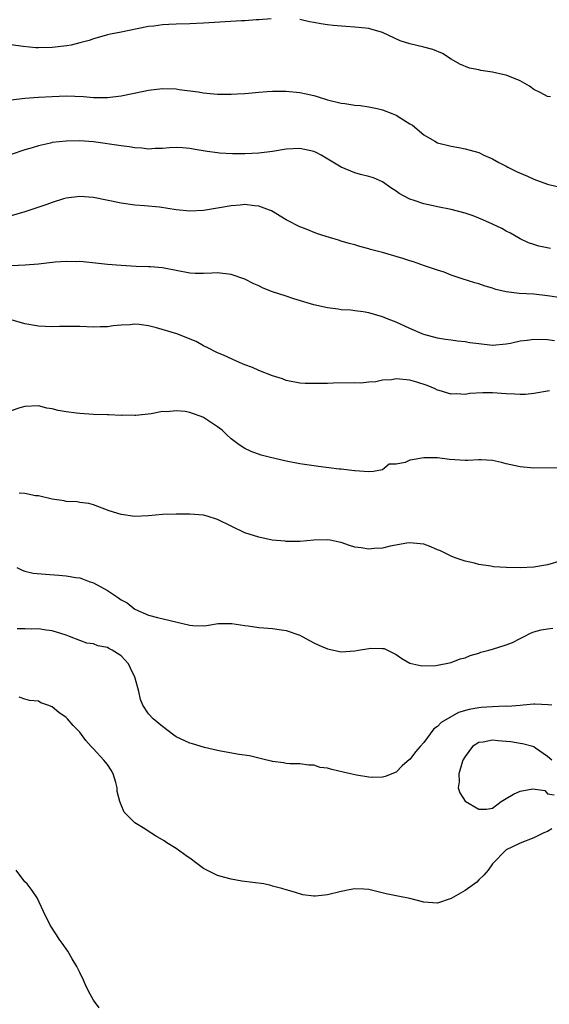
# Model space of a CAD drawing. Units: inches. Extents: x 2550000 to 2553000, y 1536721 to 1539000.
# Drawn here: x 2550446 to 2550523, y 1537764 to 1537907 of the extents above; entities that cross this region are included whole.
import ezdxf

# ---------------------------------------------------------------- set-up
doc = ezdxf.new("R2010")
doc.units = ezdxf.units.IN
doc.header["$MEASUREMENT"] = 0
doc.layers.add('LD25501536_2ft', color=253, linetype='Continuous')

msp = doc.modelspace()

# ---------------------------------------------------------------- linework, layer by layer
at = {"layer": 'LD25501536_2ft'}
for points, elevation in [([(2550482.81, 1537906.81), (2550481, 1537906.64), (2550480.65, 1537906.65), (2550479, 1537906.52), (2550478.52, 1537906.52), (2550473, 1537906.17), (2550471, 1537906.08), (2550469, 1537906.03), (2550467.96, 1537905.96), (2550467, 1537905.95), (2550465.74, 1537905.74), (2550465, 1537905.67), (2550463.33, 1537905.33), (2550461, 1537904.89), (2550459.44, 1537904.56), (2550459, 1537904.47), (2550457.87, 1537904.13), (2550457, 1537903.89), (2550456.34, 1537903.66), (2550455, 1537903.3), (2550453.76, 1537903), (2550453.13, 1537902.87), (2550451, 1537902.63), (2550449, 1537902.59), (2550448.6, 1537902.6), (2550446.76, 1537902.76), (2550445, 1537903.03)], 8746), ([(2550523.45, 1537895.45), (2550523, 1537895.53), (2550522.04, 1537896.04), (2550521, 1537896.54), (2550520.38, 1537897), (2550519, 1537897.79), (2550517, 1537898.61), (2550516.67, 1537898.67), (2550515, 1537899.04), (2550513.28, 1537899.28), (2550513, 1537899.37), (2550511.63, 1537899.63), (2550510.23, 1537900.23), (2550509, 1537900.94), (2550507.74, 1537901.74), (2550506.33, 1537902.33), (2550505, 1537902.68), (2550503, 1537903.15), (2550501.59, 1537903.59), (2550499, 1537904.8), (2550498.85, 1537904.85), (2550497.31, 1537905.31), (2550497, 1537905.38), (2550495, 1537905.61), (2550493.69, 1537905.69), (2550491.82, 1537905.82), (2550491, 1537905.92), (2550490.06, 1537906.06), (2550489, 1537906.28), (2550488.38, 1537906.38), (2550487, 1537906.69)], 8746), ([(2550445, 1537895.05), (2550447, 1537895.28), (2550449, 1537895.42), (2550451, 1537895.53), (2550453, 1537895.59), (2550455.51, 1537895.51), (2550457, 1537895.37), (2550457.38, 1537895.38), (2550459, 1537895.35), (2550461, 1537895.63), (2550464.29, 1537896.29), (2550465, 1537896.41), (2550467, 1537896.67), (2550469, 1537896.63), (2550469.45, 1537896.55), (2550472.2, 1537896.2), (2550473, 1537896.03), (2550473.97, 1537895.97), (2550475, 1537895.87), (2550477, 1537895.85), (2550477.89, 1537895.89), (2550479, 1537895.96), (2550480.04, 1537896.04), (2550481, 1537896.15), (2550482.22, 1537896.22), (2550483, 1537896.29), (2550485, 1537896.28), (2550487, 1537896.09), (2550487.92, 1537895.92), (2550489, 1537895.64), (2550489.5, 1537895.5), (2550491, 1537895.02), (2550493, 1537894.53), (2550493.53, 1537894.47), (2550495, 1537894.26), (2550495.8, 1537894.2), (2550497, 1537894.01), (2550498.25, 1537893.75), (2550499, 1537893.57), (2550500.51, 1537893), (2550501, 1537892.78), (2550501.65, 1537892.35), (2550503, 1537891.52), (2550503.34, 1537891.34), (2550505, 1537889.95), (2550506.62, 1537889), (2550507, 1537888.79), (2550509, 1537888.27), (2550510.09, 1537888.09), (2550511, 1537887.92), (2550511.73, 1537887.73), (2550513, 1537887.36), (2550513.74, 1537887), (2550515, 1537886.43), (2550515.91, 1537885.91), (2550517, 1537885.37), (2550517.24, 1537885.24), (2550518.56, 1537884.56), (2550520.08, 1537883.92), (2550521, 1537883.51), (2550523, 1537882.77), (2550524.4, 1537882.4)], 8748), ([(2550523.42, 1537873.42), (2550521.75, 1537873.75), (2550521, 1537873.98), (2550520.25, 1537874.25), (2550519, 1537874.82), (2550517.63, 1537875.63), (2550517, 1537875.93), (2550516.33, 1537876.33), (2550515, 1537876.93), (2550513.59, 1537877.59), (2550513, 1537877.81), (2550512.16, 1537878.16), (2550511, 1537878.53), (2550509, 1537879.06), (2550507, 1537879.47), (2550506.37, 1537879.63), (2550505, 1537879.9), (2550503.6, 1537880.4), (2550503, 1537880.58), (2550502.17, 1537881), (2550501.42, 1537881.42), (2550501, 1537881.74), (2550500.21, 1537882.21), (2550499, 1537883.09), (2550497.68, 1537883.68), (2550497, 1537883.9), (2550495.82, 1537884.18), (2550495, 1537884.41), (2550493, 1537885.25), (2550490.1, 1537887), (2550489.36, 1537887.36), (2550489, 1537887.52), (2550487, 1537887.97), (2550485, 1537887.84), (2550483, 1537887.5), (2550481, 1537887.27), (2550479, 1537887.19), (2550477.18, 1537887.18), (2550475.29, 1537887.28), (2550475, 1537887.32), (2550473.51, 1537887.51), (2550471.79, 1537887.79), (2550471, 1537887.97), (2550469.94, 1537888.06), (2550469, 1537888.11), (2550468.06, 1537888.06), (2550467, 1537887.94), (2550465.96, 1537887.96), (2550465, 1537887.85), (2550464, 1537888), (2550463, 1537888.03), (2550462.18, 1537888.18), (2550461, 1537888.32), (2550457, 1537888.9), (2550455, 1537889.08), (2550453, 1537889.04), (2550451, 1537888.8), (2550450.72, 1537888.72), (2550449, 1537888.36), (2550448.06, 1537888.06), (2550447, 1537887.76), (2550445, 1537887.1)], 8750), ([(2550525, 1537866.23), (2550523, 1537866.53), (2550521, 1537866.75), (2550518.85, 1537866.85), (2550517, 1537867.11), (2550515.47, 1537867.47), (2550515, 1537867.66), (2550513.92, 1537867.92), (2550513, 1537868.28), (2550512.41, 1537868.41), (2550510.57, 1537869), (2550509, 1537869.54), (2550507.97, 1537869.97), (2550507, 1537870.26), (2550505.11, 1537870.89), (2550503.49, 1537871.49), (2550503, 1537871.61), (2550501.97, 1537871.97), (2550499, 1537872.81), (2550498.24, 1537873), (2550497.26, 1537873.26), (2550497, 1537873.36), (2550495.7, 1537873.7), (2550495, 1537873.92), (2550494.15, 1537874.15), (2550493, 1537874.49), (2550492.6, 1537874.6), (2550491.32, 1537875), (2550489.53, 1537875.53), (2550487.68, 1537876.32), (2550487, 1537876.57), (2550486.7, 1537876.7), (2550485.37, 1537877.37), (2550485, 1537877.6), (2550482.87, 1537878.87), (2550482.58, 1537879), (2550481, 1537879.58), (2550480.4, 1537879.6), (2550479, 1537879.8), (2550478.31, 1537879.69), (2550477, 1537879.61), (2550475, 1537879.27), (2550473, 1537878.95), (2550471, 1537878.86), (2550469, 1537879.05), (2550466.6, 1537879.4), (2550464.38, 1537879.62), (2550463, 1537879.72), (2550461, 1537880.01), (2550457, 1537880.81), (2550455, 1537880.99), (2550453, 1537880.72), (2550452.61, 1537880.61), (2550451, 1537880.11), (2550450.2, 1537879.8), (2550447, 1537878.74), (2550445, 1537878.18)], 8752), ([(2550524, 1537860), (2550523, 1537860.11), (2550521, 1537860.17), (2550520.03, 1537860.03), (2550519, 1537859.92), (2550517.59, 1537859.59), (2550517, 1537859.49), (2550515, 1537859.32), (2550513, 1537859.53), (2550511.7, 1537859.7), (2550511, 1537859.83), (2550509.92, 1537859.92), (2550509, 1537860.08), (2550508.18, 1537860.18), (2550507, 1537860.39), (2550505, 1537860.92), (2550504.78, 1537861), (2550503, 1537861.79), (2550501, 1537862.72), (2550500.23, 1537863), (2550499.34, 1537863.34), (2550499, 1537863.49), (2550497.82, 1537863.82), (2550497, 1537864.04), (2550496.2, 1537864.2), (2550495, 1537864.33), (2550494.42, 1537864.42), (2550493, 1537864.51), (2550492.58, 1537864.58), (2550491, 1537864.77), (2550489, 1537865.21), (2550486.09, 1537866.09), (2550485, 1537866.46), (2550483, 1537867.11), (2550481.66, 1537867.66), (2550481, 1537867.96), (2550480.29, 1537868.29), (2550479, 1537868.95), (2550477, 1537869.65), (2550475, 1537869.86), (2550474.17, 1537869.83), (2550473, 1537869.77), (2550471.79, 1537869.79), (2550471, 1537869.84), (2550469, 1537870.23), (2550467.51, 1537870.49), (2550467, 1537870.61), (2550465.28, 1537870.72), (2550465, 1537870.76), (2550463.19, 1537870.81), (2550461, 1537870.94), (2550459, 1537871.1), (2550457.29, 1537871.29), (2550455.47, 1537871.47), (2550455, 1537871.5), (2550454.52, 1537871.48), (2550453, 1537871.52), (2550451.4, 1537871.4), (2550449, 1537871.12), (2550447.03, 1537870.97), (2550443, 1537870.79)], 8754), ([(2550523.3, 1537852.7), (2550521, 1537852.33), (2550519.81, 1537852.19), (2550519, 1537852.16), (2550518.25, 1537852.25), (2550517, 1537852.27), (2550515, 1537852.42), (2550513.58, 1537852.42), (2550511.7, 1537852.3), (2550511, 1537852.2), (2550509.74, 1537852.26), (2550509, 1537852.23), (2550507.24, 1537852.76), (2550507, 1537852.81), (2550506.64, 1537853), (2550505.48, 1537853.48), (2550503.99, 1537853.99), (2550503, 1537854.27), (2550501, 1537854.44), (2550500.33, 1537854.33), (2550499, 1537854.24), (2550498.02, 1537854.02), (2550497, 1537853.96), (2550495.83, 1537853.83), (2550495, 1537853.86), (2550491.84, 1537853.84), (2550491, 1537853.8), (2550489, 1537853.76), (2550487.78, 1537853.78), (2550487, 1537853.84), (2550485, 1537854.23), (2550484.45, 1537854.45), (2550483, 1537854.88), (2550481, 1537855.67), (2550480.09, 1537856.09), (2550479, 1537856.51), (2550477.85, 1537857), (2550475.9, 1537857.9), (2550475, 1537858.25), (2550473.5, 1537859), (2550473.18, 1537859.18), (2550473, 1537859.24), (2550471.89, 1537859.89), (2550469.12, 1537861), (2550466.14, 1537861.86), (2550465, 1537862.14), (2550463.65, 1537862.35), (2550463, 1537862.41), (2550462.33, 1537862.33), (2550461, 1537862.28), (2550459.83, 1537862.17), (2550459, 1537862), (2550457.98, 1537862.02), (2550457, 1537861.97), (2550455, 1537862.08), (2550454.08, 1537862.08), (2550452.06, 1537862.06), (2550451, 1537862.01), (2550449.95, 1537862.05), (2550449, 1537862.11), (2550447, 1537862.45), (2550445.04, 1537863.04)], 8756), ([(2550524.49, 1537841.51), (2550521, 1537841.48), (2550519, 1537841.65), (2550517, 1537842.11), (2550516.3, 1537842.3), (2550515, 1537842.6), (2550513.34, 1537842.66), (2550513, 1537842.7), (2550511.4, 1537842.6), (2550511, 1537842.6), (2550508.73, 1537842.73), (2550507, 1537842.99), (2550505, 1537842.98), (2550503.32, 1537842.68), (2550503, 1537842.61), (2550502.31, 1537842.31), (2550501, 1537842.03), (2550499.97, 1537842.03), (2550499, 1537841.23), (2550497.67, 1537841), (2550497, 1537840.93), (2550495, 1537841.09), (2550494.93, 1537841.07), (2550493, 1537841.31), (2550492.69, 1537841.31), (2550489.71, 1537841.71), (2550489, 1537841.79), (2550487, 1537842.08), (2550485, 1537842.48), (2550482.73, 1537843), (2550481.35, 1537843.35), (2550479.89, 1537843.89), (2550479, 1537844.34), (2550478.58, 1537844.58), (2550477.98, 1537845), (2550477, 1537845.75), (2550476.34, 1537846.34), (2550475.69, 1537847), (2550475, 1537847.5), (2550473, 1537848.85), (2550472.66, 1537849), (2550471.4, 1537849.4), (2550471, 1537849.54), (2550470.31, 1537849.69), (2550469, 1537849.82), (2550467.65, 1537849.65), (2550467, 1537849.71), (2550465.38, 1537849.38), (2550463.13, 1537849.13), (2550463, 1537849.11), (2550461.15, 1537849.15), (2550461, 1537849.13), (2550459.23, 1537849.23), (2550459, 1537849.22), (2550457, 1537849.29), (2550455, 1537849.4), (2550454.52, 1537849.48), (2550453, 1537849.67), (2550451.83, 1537849.83), (2550451, 1537850.1), (2550450.18, 1537850.18), (2550449, 1537850.51), (2550447, 1537850.44), (2550446.26, 1537850.26), (2550445, 1537849.8)], 8758), ([(2550525, 1537827.98), (2550523, 1537827.4), (2550521, 1537827.06), (2550519, 1537826.97), (2550517, 1537827), (2550515.14, 1537827.14), (2550514.77, 1537827.23), (2550513, 1537827.48), (2550512.37, 1537827.63), (2550511, 1537827.95), (2550509.57, 1537828.43), (2550509, 1537828.65), (2550508.77, 1537828.77), (2550507.43, 1537829.43), (2550507, 1537829.59), (2550506.03, 1537830.03), (2550505, 1537830.4), (2550504.48, 1537830.48), (2550503, 1537830.61), (2550502.55, 1537830.55), (2550500.11, 1537830.11), (2550499, 1537829.83), (2550497.79, 1537829.79), (2550497, 1537829.7), (2550495.88, 1537829.88), (2550495, 1537830), (2550494.21, 1537830.21), (2550493, 1537830.64), (2550492.69, 1537830.69), (2550491.39, 1537831), (2550491, 1537831.06), (2550489, 1537830.98), (2550487, 1537830.78), (2550485, 1537830.8), (2550484.84, 1537830.84), (2550482.98, 1537831.02), (2550481, 1537831.45), (2550479, 1537832.06), (2550477, 1537833.01), (2550475, 1537834), (2550473.5, 1537834.5), (2550473, 1537834.64), (2550471, 1537834.78), (2550469, 1537834.78), (2550467, 1537834.73), (2550465, 1537834.54), (2550463, 1537834.46), (2550461, 1537834.74), (2550459.25, 1537835.25), (2550457, 1537836.11), (2550456.32, 1537836.32), (2550455, 1537836.48), (2550454.59, 1537836.59), (2550453, 1537836.63), (2550452.71, 1537836.71), (2550451, 1537836.94), (2550449, 1537837.43), (2550448.56, 1537837.44), (2550447, 1537837.77), (2550446.16, 1537837.84)], 8760), ([(2550445.85, 1537827), (2550446.61, 1537826.61), (2550447, 1537826.47), (2550448.2, 1537826.2), (2550450.03, 1537826.03), (2550451.93, 1537825.93), (2550453, 1537825.83), (2550454.43, 1537825.57), (2550455, 1537825.5), (2550455.37, 1537825.37), (2550456.34, 1537825), (2550457, 1537824.77), (2550459, 1537823.69), (2550460.63, 1537822.63), (2550461, 1537822.34), (2550461.86, 1537821.86), (2550463, 1537820.97), (2550465, 1537820.09), (2550466.27, 1537819.73), (2550471, 1537818.64), (2550471.42, 1537818.58), (2550473, 1537818.54), (2550473.41, 1537818.59), (2550475.13, 1537818.87), (2550477.1, 1537818.9), (2550479, 1537818.57), (2550479.45, 1537818.55), (2550481, 1537818.3), (2550481.73, 1537818.27), (2550483, 1537818.16), (2550483.99, 1537818.01), (2550485, 1537817.88), (2550487, 1537817.16), (2550487.33, 1537817), (2550489, 1537816.07), (2550489.75, 1537815.75), (2550491, 1537815.18), (2550493, 1537814.74), (2550495, 1537814.9), (2550495.52, 1537815), (2550497, 1537815.25), (2550497.29, 1537815.29), (2550499, 1537815.26), (2550499.23, 1537815.23), (2550501, 1537814.36), (2550501.8, 1537813.8), (2550503, 1537813.11), (2550503.4, 1537813), (2550504.7, 1537812.7), (2550506.77, 1537812.77), (2550509, 1537813.23), (2550510.28, 1537813.72), (2550511, 1537813.9), (2550511.77, 1537814.23), (2550513, 1537814.58), (2550513.31, 1537814.69), (2550514.46, 1537815), (2550515, 1537815.16), (2550517, 1537815.8), (2550517.88, 1537816.12), (2550519, 1537816.71), (2550519.62, 1537817), (2550520.52, 1537817.48), (2550521, 1537817.68), (2550522.05, 1537817.95), (2550523, 1537818.09), (2550523.78, 1537818.22)], 8762), ([(2550523.62, 1537807), (2550523.07, 1537807.07), (2550521.15, 1537807.15), (2550521, 1537807.15), (2550519.46, 1537807), (2550519, 1537806.97), (2550517.19, 1537806.81), (2550516.84, 1537806.84), (2550515, 1537806.76), (2550513.36, 1537806.64), (2550513, 1537806.63), (2550511.62, 1537806.38), (2550510.07, 1537805.93), (2550507.53, 1537804.47), (2550507, 1537803.9), (2550506.45, 1537803.55), (2550505, 1537801.56), (2550504.48, 1537801), (2550503.78, 1537800.22), (2550503, 1537799.12), (2550502.92, 1537799.08), (2550501.84, 1537798.16), (2550501, 1537797.24), (2550499.39, 1537796.61), (2550499, 1537796.52), (2550497.53, 1537796.47), (2550497, 1537796.51), (2550495.2, 1537796.8), (2550494.36, 1537797), (2550493.28, 1537797.28), (2550491.65, 1537797.65), (2550491, 1537797.84), (2550489.96, 1537797.96), (2550489, 1537798.27), (2550488.28, 1537798.28), (2550487, 1537798.48), (2550485.52, 1537798.48), (2550485, 1537798.52), (2550484.63, 1537798.63), (2550483, 1537798.79), (2550482.85, 1537798.85), (2550482.19, 1537799), (2550479.65, 1537799.65), (2550478.18, 1537799.82), (2550475.75, 1537800.25), (2550475, 1537800.41), (2550473.13, 1537800.87), (2550471.4, 1537801.4), (2550471, 1537801.5), (2550469, 1537802.42), (2550468.65, 1537802.65), (2550467, 1537803.9), (2550465.67, 1537805), (2550465, 1537805.74), (2550464.18, 1537807), (2550463.83, 1537807.83), (2550463.56, 1537809), (2550463.06, 1537810.94), (2550463, 1537811.08), (2550462.36, 1537812.36), (2550462.07, 1537813), (2550461, 1537814.17), (2550459.72, 1537815), (2550459.22, 1537815.22), (2550459, 1537815.37), (2550457.63, 1537815.63), (2550457, 1537815.9), (2550456.03, 1537816.03), (2550455, 1537816.41), (2550453.48, 1537817), (2550453, 1537817.17), (2550451, 1537817.81), (2550450.11, 1537817.89), (2550449, 1537818.1), (2550447.95, 1537818.05), (2550447, 1537818.1), (2550445.91, 1537818.09)], 8764), ([(2550523.61, 1537789), (2550523, 1537788.65), (2550522.44, 1537788.44), (2550521, 1537787.71), (2550519.04, 1537786.96), (2550518.84, 1537786.84), (2550517, 1537785.98), (2550515, 1537783.95), (2550514.37, 1537783), (2550513.73, 1537782.27), (2550513, 1537781.61), (2550512.72, 1537781.28), (2550512.37, 1537781), (2550511, 1537780.03), (2550509, 1537778.88), (2550507, 1537778.22), (2550505, 1537778.38), (2550503, 1537778.88), (2550501.21, 1537779.21), (2550501, 1537779.3), (2550499.55, 1537779.55), (2550497.97, 1537779.97), (2550497, 1537780.18), (2550496.27, 1537780.27), (2550495, 1537780.3), (2550494.17, 1537780.17), (2550493, 1537779.92), (2550491, 1537779.43), (2550489.25, 1537779.25), (2550489, 1537779.25), (2550487.43, 1537779.43), (2550486.2, 1537779.8), (2550485, 1537780.13), (2550484.35, 1537780.35), (2550483, 1537780.7), (2550482.78, 1537780.78), (2550481.73, 1537781), (2550478.57, 1537781.43), (2550477, 1537781.7), (2550476.07, 1537781.93), (2550475, 1537782.23), (2550473.48, 1537783), (2550473, 1537783.26), (2550471.99, 1537783.99), (2550471, 1537784.74), (2550470.61, 1537785), (2550469, 1537786.15), (2550467.65, 1537787), (2550467.26, 1537787.26), (2550466, 1537788), (2550464.77, 1537788.77), (2550464.46, 1537789), (2550463, 1537789.88), (2550461.46, 1537791.46), (2550461, 1537792.49), (2550460.83, 1537793), (2550460.45, 1537794.45), (2550460.43, 1537795), (2550460.23, 1537795.77), (2550459.85, 1537797), (2550459.55, 1537797.55), (2550459, 1537798.36), (2550458.71, 1537798.71), (2550458.5, 1537799), (2550457, 1537800.66), (2550456.64, 1537801), (2550455.87, 1537801.87), (2550455, 1537803.07), (2550454.03, 1537804.03), (2550453.22, 1537805), (2550453, 1537805.2), (2550451.94, 1537805.94), (2550451, 1537806.74), (2550450.34, 1537807), (2550449.34, 1537807.34), (2550449, 1537807.57), (2550447.7, 1537807.7), (2550447, 1537807.89), (2550446.18, 1537808.18)], 8766), ([(2550523.63, 1537799), (2550523, 1537799.52), (2550521.26, 1537800.74), (2550521, 1537800.92), (2550520.84, 1537801), (2550519.37, 1537801.37), (2550519, 1537801.44), (2550517.65, 1537801.65), (2550517, 1537801.73), (2550515.8, 1537801.8), (2550515, 1537801.9), (2550513.63, 1537801.63), (2550513, 1537801.58), (2550512.1, 1537801), (2550511, 1537799.55), (2550510.7, 1537799), (2550510.52, 1537798.52), (2550510.08, 1537797), (2550510.15, 1537795.85), (2550510.02, 1537795), (2550510.24, 1537794.24), (2550511.02, 1537793.02), (2550513, 1537791.86), (2550514.13, 1537791.87), (2550515, 1537792.04), (2550516.24, 1537793), (2550517, 1537793.41), (2550518.03, 1537794.04), (2550519, 1537794.5), (2550520.86, 1537794.86), (2550522.59, 1537794.59), (2550523, 1537794.13), (2550523.96, 1537793.96)], 8766), ([(2550457.79, 1537763), (2550457, 1537764.11), (2550456.49, 1537765), (2550455.98, 1537765.98), (2550455.53, 1537767), (2550455, 1537768.11), (2550454.55, 1537769), (2550453.88, 1537770.12), (2550453.24, 1537771.24), (2550452.41, 1537772.41), (2550452, 1537773), (2550451.63, 1537773.63), (2550450.7, 1537775), (2550449.7, 1537777), (2550448.78, 1537779), (2550448.05, 1537780.05), (2550447.34, 1537781), (2550447, 1537781.31), (2550445.73, 1537783)], 8768)]:
    msp.add_lwpolyline(points, dxfattribs=dict(at, elevation=elevation))

doc.saveas('drawing.dxf')
